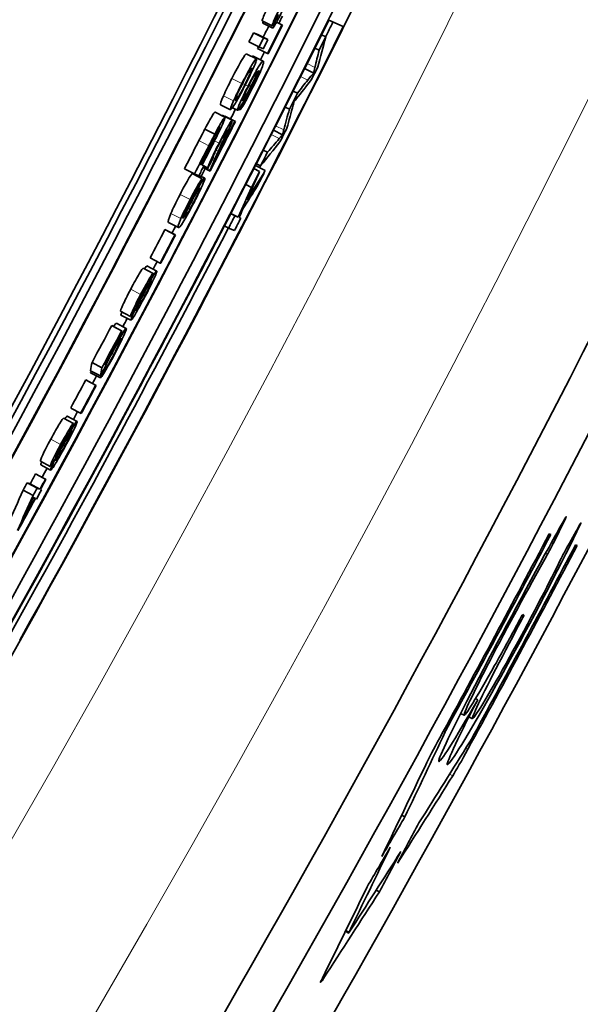
# Model space of a CAD drawing. Units: millimetres. Extents: x 915 to 1480, y -299 to 1801.
# Drawn here: x 1429 to 1439, y -162 to -144 of the extents above; entities that cross this region are included whole.
import ezdxf

# ---------------------------------------------------------------- set-up
doc = ezdxf.new("R2010")
doc.units = ezdxf.units.MM
doc.layers.add('Widoczne (ISO)', color=1, linetype='Continuous', lineweight=35)
doc.layers.add('Widoczne wąskie (ISO)', color=3, linetype='Continuous', lineweight=9)

msp = doc.modelspace()

# ---------------------------------------------------------------- linework, layer by layer
at = {"layer": 'Widoczne (ISO)'}
for p, q in [((1433.128, -144.356), (1433.306, -144.446)), ((1433.139, -144.396), (1433.317, -144.485)), ((1433.384, -144.382), (1433.49, -144.434)), ((1433.384, -144.382), (1433.48, -144.43)), ((1433.49, -144.434), (1433.48, -144.43)), ((1434.314, -144.347), (1434.573, -144.46)), ((1432.976, -144.568), (1433.155, -144.658)), ((1432.976, -144.568), (1433.054, -144.602)), ((1433.054, -144.602), (1433.232, -144.691)), ((1434.186, -144.605), (1434.262, -144.643)), ((1432.894, -144.733), (1433.072, -144.822)), ((1433.232, -144.691), (1433.155, -144.658)), ((1432.847, -144.943), (1433.026, -145.033)), ((1433.048, -144.848), (1433.226, -144.938)), ((1433.072, -144.822), (1433.15, -144.856)), ((1433.226, -144.938), (1433.236, -144.942)), ((1434.067, -144.844), (1434.142, -144.882)), ((1432.969, -144.986), (1433.148, -145.076)), ((1433.885, -145.208), (1434.047, -145.289)), ((1433.683, -145.608), (1433.759, -145.646)), ((1432.806, -145.778), (1432.817, -145.783)), ((1432.289, -145.984), (1432.467, -146.075)), ((1432.389, -145.852), (1432.567, -145.942)), ((1432.603, -145.906), (1432.692, -145.951)), ((1432.715, -145.93), (1432.738, -145.942)), ((1433.539, -145.894), (1433.614, -145.932)), ((1432.418, -146.037), (1432.596, -146.128)), ((1432.466, -146.056), (1432.644, -146.147)), ((1432.466, -146.056), (1432.476, -146.06)), ((1432.476, -146.06), (1432.654, -146.151)), ((1432.654, -146.151), (1432.644, -146.147)), ((1432.108, -146.287), (1432.286, -146.378)), ((1433.329, -146.308), (1433.491, -146.39)), ((1433.149, -146.661), (1433.225, -146.699)), ((1431.745, -146.995), (1431.923, -147.086)), ((1432.05, -146.925), (1432.023, -146.913)), ((1432.024, -146.911), (1432.05, -146.925)), ((1432.091, -146.943), (1432.06, -146.929)), ((1432.061, -146.927), (1432.091, -146.943)), ((1432.202, -147.034), (1432.077, -146.97)), ((1432.091, -146.943), (1432.162, -146.98)), ((1432.981, -146.991), (1433.084, -147.043)), ((1433.009, -146.936), (1433.185, -147.026)), ((1433.026, -146.903), (1433.101, -146.941)), ((1431.882, -147.081), (1432.06, -147.173)), ((1431.923, -147.086), (1432, -147.12)), ((1432.004, -147.112), (1432.105, -147.164)), ((1432.836, -147.275), (1432.938, -147.327)), ((1431.461, -147.949), (1431.638, -148.04)), ((1432.569, -147.793), (1432.644, -147.832)), ((1432.571, -147.789), (1432.703, -147.858)), ((1432.703, -147.858), (1432.644, -147.832)), ((1432.747, -147.877), (1432.718, -147.864)), ((1432.719, -147.862), (1432.747, -147.877)), ((1431.398, -148.078), (1431.408, -148.082)), ((1431.398, -148.078), (1431.576, -148.17)), ((1431.408, -148.082), (1431.585, -148.174)), ((1432.456, -148.011), (1432.531, -148.05)), ((1432.531, -148.05), (1432.635, -148.095)), ((1431.585, -148.174), (1431.576, -148.17)), ((1431.136, -148.581), (1431.313, -148.674)), ((1431.01, -148.765), (1431.187, -148.858)), ((1431.074, -148.726), (1431.251, -148.819)), ((1431.313, -148.674), (1431.323, -148.678)), ((1430.607, -149.532), (1430.784, -149.625)), ((1430.614, -149.601), (1430.791, -149.694)), ((1430.449, -149.788), (1430.458, -149.792)), ((1430.449, -149.788), (1430.625, -149.882)), ((1430.458, -149.792), (1430.634, -149.886)), ((1430.532, -149.748), (1430.708, -149.841)), ((1430.634, -149.886), (1430.625, -149.882)), ((1430.099, -150.447), (1430.275, -150.541)), ((1430.324, -150.545), (1430.338, -150.552)), ((1429.987, -150.758), (1429.997, -150.762)), ((1429.987, -150.758), (1430.163, -150.852)), ((1430.071, -150.593), (1430.247, -150.687)), ((1430.071, -150.629), (1430.248, -150.723)), ((1429.997, -150.762), (1430.173, -150.856)), ((1430.173, -150.856), (1430.163, -150.852)), ((1429.72, -151.258), (1429.896, -151.353)), ((1429.591, -151.441), (1429.767, -151.535)), ((1429.656, -151.402), (1429.832, -151.496)), ((1429.896, -151.353), (1429.905, -151.357)), ((1429.179, -152.203), (1429.355, -152.298)), ((1429.186, -152.271), (1429.361, -152.366)), ((1429.092, -152.433), (1429.101, -152.437)), ((1429.092, -152.433), (1429.268, -152.528)), ((1429.101, -152.437), (1429.276, -152.532)), ((1428.945, -152.589), (1429.121, -152.684)), ((1428.945, -152.589), (1428.995, -152.611)), ((1428.995, -152.611), (1429.171, -152.706)), ((1429.171, -152.706), (1429.121, -152.684)), ((1429.276, -152.532), (1429.268, -152.528)), ((1428.873, -152.722), (1429.048, -152.817)), ((1429.048, -152.853), (1429.083, -152.868)), ((1429.18, -152.709), (1429.198, -152.718)), ((1429.198, -152.718), (1429.18, -152.71)), ((1429.091, -152.872), (1429.11, -152.88)), ((1438.241, -153.501), (1438.27, -153.513)), ((1438.711, -153.695), (1438.74, -153.707)), ((1437.771, -154.94), (1437.791, -154.948)), ((1436.968, -156.457), (1436.931, -156.436)), ((1436.726, -156.735), (1436.664, -156.701)), ((1436.875, -156.796), (1436.813, -156.762)), ((1435.613, -158.517), (1435.669, -158.548)), ((1435.216, -159.882), (1435.161, -159.851)), ((1434.669, -160.618), (1434.612, -160.586))]:
    msp.add_line(p, q, dxfattribs=at)
for centre, major_axis, ratio, start_param, end_param in [((1196.421, -26.058), (-105.608, -242.229), 0.998407, 1.426244, 1.691144), ((1196.421, -26.058), (-105.648, -242.321), 0.998407, 1.426244, 1.691144), ((1196.543, -26.111), (105.648, 242.321), 0.998407, 4.57673, 4.823844), ((1196.543, -26.111), (-105.728, -242.504), 0.998407, 1.435137, 1.682251), ((1196.551, -26.115), (105.728, 242.504), 0.998407, 4.577297, 4.823276), ((1197.319, -26.449), (-105.728, -242.504), 0.998407, 1.435705, 1.681684), ((1198.11, -26.794), (105.728, 242.504), 0.998407, 4.57673, 4.823844), ((1196.817, -26.484), (-103.796, -251.417), 0.999424, 1.421373, 1.664021), ((1196.817, -26.484), (104.083, 252.11), 0.999424, 4.562966, 4.805613), ((1197.695, -26.847), (-104.083, -252.11), 0.999424, 1.436442, 1.648989), ((1197.326, -26.453), (105.728, 242.504), 0.998407, 4.577297, 4.728101), ((1197.836, -26.675), (-105.728, -242.504), 0.998407, 1.435705, 1.586509), ((1197.836, -26.675), (105.648, 242.321), 0.998407, 4.617318, 4.728101), ((1197.844, -26.678), (105.728, 242.504), 0.998407, 4.61514, 4.661876), ((1197.192, -26.394), (-105.728, -242.504), 0.998407, 1.516588, 1.518734), ((1197.202, -26.399), (105.728, 242.504), 0.998407, 4.658181, 4.660327), ((1197.319, -26.449), (105.648, 242.321), 0.998407, 4.660302, 4.660844), ((1198.102, -26.791), (105.648, 242.321), 0.998407, 4.660732, 4.661838), ((1198.102, -26.791), (-105.728, -242.504), 0.998407, 1.473548, 1.520284), ((1197.018, -26.319), (105.648, 242.321), 0.998407, 4.658348, 4.659045), ((1197.192, -26.394), (105.648, 242.321), 0.998407, 4.659024, 4.659864), ((1197.018, -26.319), (-105.728, -242.504), 0.998407, 1.516756, 1.517452), ((1197.096, -26.352), (105.728, 242.504), 0.998407, 4.658348, 4.659045), ((1197.921, -26.712), (-105.728, -242.504), 0.998407, 1.518168, 1.519178), ((1197.192, -26.394), (105.648, 242.321), 0.998407, 4.658181, 4.658309), ((1197.319, -26.449), (105.648, 242.321), 0.998407, 4.657553, 4.658152), ((1198.025, -26.757), (105.728, 242.504), 0.998407, 4.657724, 4.658705), ((1197.921, -26.712), (-105.728, -242.504), 0.998407, 1.513726, 1.514938), ((1197.319, -26.449), (105.648, 242.321), 0.998407, 4.653083, 4.653819), ((1197.225, -26.409), (105.728, 242.504), 0.998407, 4.649355, 4.653106), ((1197.216, -26.405), (-105.728, -242.504), 0.998407, 1.508731, 1.511513), ((1197.216, -26.405), (105.648, 242.321), 0.998407, 4.653085, 4.653106), ((1198.025, -26.757), (105.728, 242.504), 0.998407, 4.653046, 4.654079), ((1197.018, -26.319), (105.648, 242.321), 0.998407, 4.648752, 4.650894), ((1197.018, -26.319), (-105.728, -242.504), 0.998407, 1.507159, 1.509301), ((1197.027, -26.323), (105.728, 242.504), 0.998407, 4.649505, 4.650959), ((1197.055, -26.335), (-105.728, -242.504), 0.998407, 1.507912, 1.509379), ((1197.064, -26.339), (105.728, 242.504), 0.998407, 4.649505, 4.650963), ((1197.921, -26.712), (-105.728, -242.504), 0.998407, 1.509446, 1.510473), ((1197.096, -26.352), (105.728, 242.504), 0.998407, 4.648752, 4.649505), ((1197.319, -26.449), (105.648, 242.321), 0.998407, 4.648726, 4.649329), ((1197.95, -26.725), (-105.728, -242.504), 0.998407, 1.507859, 1.509065), ((1198.025, -26.757), (105.728, 242.504), 0.998407, 4.649723, 4.650871), ((1198.102, -26.791), (105.648, 242.321), 0.998407, 4.650851, 4.650993), ((1197.921, -26.712), (-105.728, -242.504), 0.998407, 1.504733, 1.505661), ((1198.025, -26.757), (105.728, 242.504), 0.998407, 4.646325, 4.647254), ((1198.102, -26.791), (105.648, 242.321), 0.998407, 4.61514, 4.646276), ((1197.192, -26.394), (105.648, 242.321), 0.998407, 4.642315, 4.644461), ((1197.319, -26.449), (105.648, 242.321), 0.998407, 4.644428, 4.64497), ((1197.192, -26.394), (-105.728, -242.504), 0.998407, 1.500723, 1.502869), ((1197.202, -26.399), (105.728, 242.504), 0.998407, 4.642315, 4.644461), ((1197.319, -26.449), (105.648, 242.321), 0.998407, 4.641684, 4.642279), ((1197.319, -26.449), (105.648, 242.321), 0.998407, 4.637307, 4.637944), ((1197.149, -26.375), (105.648, 242.321), 0.998407, 4.634255, 4.637076), ((1197.149, -26.375), (-105.728, -242.504), 0.998407, 1.492662, 1.495483), ((1197.158, -26.379), (105.728, 242.504), 0.998407, 4.634813, 4.637076), ((1197.192, -26.394), (105.648, 242.321), 0.998407, 4.630859, 4.633005), ((1197.319, -26.449), (105.648, 242.321), 0.998407, 4.632966, 4.633543), ((1197.192, -26.394), (-105.728, -242.504), 0.998407, 1.489266, 1.491412), ((1197.202, -26.399), (105.728, 242.504), 0.998407, 4.630859, 4.633005), ((1197.319, -26.449), (105.648, 242.321), 0.998407, 4.630222, 4.630816), ((1197.319, -26.449), (105.648, 242.321), 0.998407, 4.625778, 4.626482), ((1197.198, -26.397), (105.648, 242.321), 0.998407, 4.625052, 4.625818), ((1197.148, -26.375), (105.648, 242.321), 0.998407, 4.624481, 4.625052), ((1197.148, -26.375), (-105.728, -242.504), 0.998407, 1.482889, 1.48346), ((1197.198, -26.397), (-105.728, -242.504), 0.998407, 1.48346, 1.484225), ((1197.207, -26.401), (105.728, 242.504), 0.998407, 4.625052, 4.625818), ((1197.225, -26.409), (105.728, 242.504), 0.998407, 4.624356, 4.625052), ((1197.207, -26.401), (105.728, 242.504), 0.998407, 4.621894, 4.624356), ((1197.198, -26.397), (-105.728, -242.504), 0.998407, 1.480985, 1.482763), ((1197.006, -26.562), (104.083, 252.11), 0.999424, 4.604463, 4.619584), ((1197.035, -26.574), (-104.083, -252.11), 0.999424, 1.463865, 1.477991), ((1197.505, -26.768), (-104.083, -252.11), 0.999424, 1.462871, 1.477991), ((1197.476, -26.756), (104.083, 252.11), 0.999424, 4.605458, 4.619584)]:
    msp.add_ellipse(centre, major_axis=major_axis, ratio=ratio, start_param=start_param, end_param=end_param, dxfattribs=at)
for points, knots in [([(1433.508, -144), (1433.471, -144.074), (1433.435, -144.146), (1433.4, -144.221), (1433.374, -144.276), (1433.347, -144.335), (1433.333, -144.369), (1433.316, -144.409), (1433.309, -144.432), (1433.306, -144.446)], [-0.06259246, -0.06259246, -0.06259246, -0.06259246, -0.03827018, -0.03827018, -0.03827018, -0.02042152, -0.02042152, -0.02042152, 0, 0, 0, 0]), ([(1433.128, -144.356), (1433.131, -144.34), (1433.14, -144.315), (1433.154, -144.28), (1433.168, -144.245), (1433.191, -144.196), (1433.221, -144.132), (1433.226, -144.121), (1433.231, -144.11), (1433.237, -144.099)], [0, 0, 0, 0, 1, 1, 1, 2, 2, 2, 2.168797, 2.168797, 2.168797, 2.168797]), ([(1433.419, -144.242), (1433.398, -144.285), (1433.377, -144.331), (1433.363, -144.362), (1433.337, -144.419), (1433.334, -144.43), (1433.326, -144.449), (1433.317, -144.472), (1433.315, -144.484), (1433.317, -144.485)], [-0.03578706, -0.03578706, -0.03578706, -0.03578706, -0.02852874, -0.02852874, -0.02852874, -0.01535259, -0.01535259, -0.01535259, 0, 0, 0, 0]), ([(1433.317, -144.485), (1433.321, -144.487), (1433.337, -144.465), (1433.363, -144.42), (1433.366, -144.415), (1433.368, -144.41), (1433.372, -144.404), (1433.393, -144.367), (1433.45, -144.259), (1433.499, -144.16)], [-0.08652933, -0.08652933, -0.08652933, -0.08652933, -0.03849755, -0.03849755, -0.03849755, -0.03318994, -0.03318994, -0.03318994, 0, 0, 0, 0]), ([(1432.59, -145.385), (1432.657, -145.252), (1432.715, -145.144), (1432.762, -145.061), (1432.81, -144.979), (1432.838, -144.939), (1432.847, -144.943)], [0, 0, 0, 0, 1, 1, 1, 2, 2, 2, 2]), ([(1433.026, -145.033), (1433.017, -145.029), (1432.975, -145.092), (1432.941, -145.151), (1432.898, -145.225), (1432.85, -145.314), (1432.799, -145.414), (1432.789, -145.434), (1432.778, -145.455), (1432.768, -145.475)], [-0.06808064, -0.06808064, -0.06808064, -0.06808064, -0.04095964, -0.04095964, -0.04095964, -0.00689793, -0.00689793, -0.00689793, 0, 0, 0, 0]), ([(1432.827, -145.501), (1432.868, -145.419), (1432.91, -145.333), (1432.942, -145.264), (1432.984, -145.173), (1432.997, -145.143), (1433.014, -145.096), (1433.029, -145.057), (1433.032, -145.036), (1433.026, -145.033)], [-0.1098067, -0.1098067, -0.1098067, -0.1098067, -0.0782006, -0.0782006, -0.0782006, -0.0363286, -0.0363286, -0.0363286, 0, 0, 0, 0]), ([(1433.148, -145.076), (1433.139, -145.072), (1433.112, -145.102), (1433.098, -145.122), (1433.082, -145.146), (1433.066, -145.171), (1433.045, -145.208), (1433.031, -145.231), (1433.017, -145.257), (1433.003, -145.282), (1432.953, -145.373), (1432.919, -145.439), (1432.878, -145.519)], [-0.05611358, -0.05611358, -0.05611358, -0.05611358, -0.04585512, -0.04585512, -0.04585512, -0.03445357, -0.03445357, -0.03445357, -0.02710634, -0.02710634, -0.02710634, 0, 0, 0, 0]), ([(1432.947, -145.574), (1432.993, -145.485), (1433.032, -145.404), (1433.073, -145.314), (1433.107, -145.239), (1433.134, -145.17), (1433.143, -145.142), (1433.158, -145.097), (1433.156, -145.082), (1433.15, -145.077), (1433.149, -145.076), (1433.148, -145.076), (1433.148, -145.076)], [-0.111057, -0.111057, -0.111057, -0.111057, -0.0767506, -0.0767506, -0.0767506, -0.048429, -0.048429, -0.048429, -0.0038533, -0.0038533, -0.0038533, 0, 0, 0, 0]), ([(1432.776, -145.479), (1432.811, -145.409), (1432.847, -145.342), (1432.874, -145.294), (1432.878, -145.288), (1432.88, -145.283), (1432.884, -145.278), (1432.905, -145.242), (1432.934, -145.2), (1432.941, -145.203)], [-0.09297068, -0.09297068, -0.09297068, -0.09297068, -0.04211936, -0.04211936, -0.04211936, -0.03640782, -0.03640782, -0.03640782, 0, 0, 0, 0]), ([(1432.941, -145.203), (1432.946, -145.205), (1432.955, -145.199), (1432.916, -145.291), (1432.896, -145.34), (1432.858, -145.419), (1432.819, -145.497)], [-0.07618044, -0.07618044, -0.07618044, -0.07618044, -0.02631114, -0.02631114, -0.02631114, 0, 0, 0, 0]), ([(1432.897, -145.502), (1432.931, -145.433), (1432.965, -145.37), (1432.993, -145.323), (1433.017, -145.283), (1433.039, -145.251), (1433.044, -145.254)], [-0.06333671, -0.06333671, -0.06333671, -0.06333671, -0.02914379, -0.02914379, -0.02914379, 0, 0, 0, 0]), ([(1432.918, -145.566), (1432.952, -145.499), (1432.986, -145.428), (1433.008, -145.38), (1433.039, -145.313), (1433.055, -145.276), (1433.069, -145.242)], [-0.03559368, -0.03559368, -0.03559368, -0.03559368, -0.02063151, -0.02063151, -0.02063151, 0, 0, 0, 0]), ([(1433.044, -145.254), (1433.048, -145.256), (1433.049, -145.264), (1433.02, -145.333), (1432.999, -145.38), (1432.966, -145.451), (1432.93, -145.522)], [-0.05841259, -0.05841259, -0.05841259, -0.05841259, -0.0237381, -0.0237381, -0.0237381, 0, 0, 0, 0]), ([(1433.071, -145.242), (1433.075, -145.244), (1433.076, -145.249), (1433.07, -145.271), (1433.068, -145.283), (1433.064, -145.298), (1433.049, -145.336), (1433.041, -145.355), (1433.032, -145.379), (1433.007, -145.433), (1432.99, -145.47), (1432.966, -145.519), (1432.942, -145.567)], [-0.1732443, -0.1732443, -0.1732443, -0.1732443, -0.0856291, -0.0856291, -0.0856291, -0.0392017, -0.0392017, -0.0392017, -0.015924, -0.015924, -0.015924, 0, 0, 0, 0]), ([(1432.653, -145.773), (1432.648, -145.771), (1432.642, -145.768), (1432.678, -145.685), (1432.699, -145.635), (1432.736, -145.557), (1432.776, -145.479)], [-0.07052192, -0.07052192, -0.07052192, -0.07052192, -0.02622305, -0.02622305, -0.02622305, 0, 0, 0, 0]), ([(1432.567, -145.942), (1432.576, -145.946), (1432.619, -145.883), (1432.653, -145.826), (1432.692, -145.758), (1432.735, -145.679), (1432.782, -145.589), (1432.797, -145.56), (1432.812, -145.53), (1432.827, -145.501)], [-0.06700009, -0.06700009, -0.06700009, -0.06700009, -0.04108238, -0.04108238, -0.04108238, -0.00996252, -0.00996252, -0.00996252, 0, 0, 0, 0]), ([(1432.819, -145.497), (1432.786, -145.562), (1432.753, -145.625), (1432.726, -145.671), (1432.721, -145.681), (1432.716, -145.689), (1432.71, -145.699), (1432.691, -145.732), (1432.66, -145.776), (1432.653, -145.773)], [-0.1010476, -0.1010476, -0.1010476, -0.1010476, -0.0485933, -0.0485933, -0.0485933, -0.0376474, -0.0376474, -0.0376474, 0, 0, 0, 0]), ([(1432.878, -145.519), (1432.827, -145.621), (1432.779, -145.722), (1432.744, -145.798), (1432.741, -145.807), (1432.737, -145.815), (1432.733, -145.823), (1432.709, -145.879), (1432.684, -145.948), (1432.692, -145.951)], [-0.1118641, -0.1118641, -0.1118641, -0.1118641, -0.0513839, -0.0513839, -0.0513839, -0.0447348, -0.0447348, -0.0447348, 0, 0, 0, 0]), ([(1432.692, -145.951), (1432.698, -145.954), (1432.723, -145.922), (1432.768, -145.845), (1432.809, -145.774), (1432.864, -145.672), (1432.918, -145.566)], [-0.07458445, -0.07458445, -0.07458445, -0.07458445, -0.03564242, -0.03564242, -0.03564242, 0, 0, 0, 0]), ([(1432.738, -145.942), (1432.749, -145.932), (1432.77, -145.903), (1432.813, -145.828), (1432.843, -145.775), (1432.898, -145.673), (1432.947, -145.574)], [-0.07955918, -0.07955918, -0.07955918, -0.07955918, -0.03302242, -0.03302242, -0.03302242, 0, 0, 0, 0]), ([(1432.778, -145.782), (1432.773, -145.78), (1432.784, -145.744), (1432.805, -145.696), (1432.829, -145.641), (1432.86, -145.575), (1432.897, -145.502)], [-0.04611142, -0.04611142, -0.04611142, -0.04611142, -0.02445292, -0.02445292, -0.02445292, 0, 0, 0, 0]), ([(1432.93, -145.522), (1432.894, -145.594), (1432.858, -145.661), (1432.829, -145.711), (1432.807, -145.748), (1432.783, -145.784), (1432.778, -145.782)], [-0.06446131, -0.06446131, -0.06446131, -0.06446131, -0.02769936, -0.02769936, -0.02769936, 0, 0, 0, 0]), ([(1432.942, -145.567), (1432.915, -145.619), (1432.888, -145.671), (1432.866, -145.71), (1432.845, -145.747), (1432.826, -145.773), (1432.817, -145.783)], [-0.04376346, -0.04376346, -0.04376346, -0.04376346, -0.02111049, -0.02111049, -0.02111049, 0, 0, 0, 0]), ([(1432.108, -146.287), (1432.142, -146.222), (1432.171, -146.167), (1432.196, -146.124), (1432.22, -146.081), (1432.241, -146.046), (1432.258, -146.02), (1432.275, -145.994), (1432.285, -145.982), (1432.289, -145.984)], [0, 0, 0, 0, 1, 1, 1, 2, 2, 2, 3, 3, 3, 3]), ([(1432.235, -146.585), (1432.271, -146.516), (1432.307, -146.445), (1432.341, -146.376), (1432.365, -146.328), (1432.388, -146.28), (1432.407, -146.239), (1432.415, -146.222), (1432.42, -146.211), (1432.428, -146.19), (1432.444, -146.155), (1432.474, -146.078), (1432.467, -146.075)], [-0.2003452, -0.2003452, -0.2003452, -0.2003452, -0.1208027, -0.1208027, -0.1208027, -0.0645403, -0.0645403, -0.0645403, -0.0412603, -0.0412603, -0.0412603, 0, 0, 0, 0]), ([(1432.467, -146.075), (1432.463, -146.073), (1432.451, -146.087), (1432.436, -146.111), (1432.413, -146.144), (1432.392, -146.181), (1432.374, -146.215), (1432.344, -146.268), (1432.316, -146.32), (1432.286, -146.378)], [-0.04094158, -0.04094158, -0.04094158, -0.04094158, -0.03223729, -0.03223729, -0.03223729, -0.0197986, -0.0197986, -0.0197986, 0, 0, 0, 0]), ([(1432.596, -146.128), (1432.591, -146.126), (1432.572, -146.152), (1432.541, -146.204), (1432.536, -146.213), (1432.53, -146.222), (1432.524, -146.234), (1432.497, -146.281), (1432.426, -146.411), (1432.362, -146.536)], [-0.1091803, -0.1091803, -0.1091803, -0.1091803, -0.0520035, -0.0520035, -0.0520035, -0.0418436, -0.0418436, -0.0418436, 0, 0, 0, 0]), ([(1432.427, -146.537), (1432.498, -146.38), (1432.528, -146.313), (1432.543, -146.278), (1432.568, -146.219), (1432.58, -146.189), (1432.586, -146.172), (1432.587, -146.169), (1432.588, -146.167), (1432.589, -146.165), (1432.597, -146.14), (1432.599, -146.129), (1432.596, -146.128)], [-0.03516027, -0.03516027, -0.03516027, -0.03516027, -0.02947995, -0.02947995, -0.02947995, -0.02003758, -0.02003758, -0.02003758, -0.01839207, -0.01839207, -0.01839207, 0, 0, 0, 0]), ([(1432.374, -146.257), (1432.378, -146.259), (1432.363, -146.301), (1432.348, -146.334), (1432.328, -146.378), (1432.308, -146.42), (1432.283, -146.469), (1432.265, -146.506), (1432.245, -146.544), (1432.227, -146.579)], [-0.03991964, -0.03991964, -0.03991964, -0.03991964, -0.02814686, -0.02814686, -0.02814686, -0.01196623, -0.01196623, -0.01196623, 0, 0, 0, 0]), ([(1432.283, -146.406), (1432.305, -146.365), (1432.317, -146.341), (1432.344, -146.296), (1432.358, -146.274), (1432.371, -146.256), (1432.374, -146.257)], [-0.05422851, -0.05422851, -0.05422851, -0.05422851, -0.01794717, -0.01794717, -0.01794717, 0, 0, 0, 0]), ([(1432.51, -146.297), (1432.514, -146.299), (1432.501, -146.335), (1432.482, -146.379), (1432.47, -146.408), (1432.441, -146.476), (1432.349, -146.68)], [-0.2183426, -0.2183426, -0.2183426, -0.2183426, -0.0869803, -0.0869803, -0.0869803, 0, 0, 0, 0]), ([(1432.368, -146.543), (1432.398, -146.484), (1432.425, -146.432), (1432.465, -146.363), (1432.489, -146.321), (1432.506, -146.296), (1432.51, -146.297)], [-0.05529017, -0.05529017, -0.05529017, -0.05529017, -0.0208786, -0.0208786, -0.0208786, 0, 0, 0, 0]), ([(1433.513, -146.301), (1433.51, -146.31), (1433.506, -146.328), (1433.503, -146.34), (1433.499, -146.356), (1433.494, -146.375), (1433.491, -146.39)], [-0.03358291, -0.03358291, -0.03358291, -0.03358291, -0.01940307, -0.01940307, -0.01940307, 0, 0, 0, 0]), ([(1432.362, -146.536), (1432.312, -146.635), (1432.261, -146.737), (1432.224, -146.817), (1432.22, -146.826), (1432.216, -146.834), (1432.213, -146.842), (1432.188, -146.897), (1432.161, -146.966), (1432.162, -146.98)], [-0.1036663, -0.1036663, -0.1036663, -0.1036663, -0.0462038, -0.0462038, -0.0462038, -0.0401871, -0.0401871, -0.0401871, 0, 0, 0, 0]), ([(1432.25, -146.811), (1432.246, -146.808), (1432.261, -146.768), (1432.275, -146.734), (1432.298, -146.683), (1432.332, -146.613), (1432.368, -146.543)], [-0.03879416, -0.03879416, -0.03879416, -0.03879416, -0.02347699, -0.02347699, -0.02347699, 0, 0, 0, 0]), ([(1432.31, -146.802), (1432.318, -146.782), (1432.329, -146.757), (1432.34, -146.731), (1432.366, -146.671), (1432.398, -146.603), (1432.427, -146.537)], [-0.04103729, -0.04103729, -0.04103729, -0.04103729, -0.02838873, -0.02838873, -0.02838873, 0, 0, 0, 0]), ([(1433.491, -146.39), (1433.482, -146.399), (1433.472, -146.41), (1433.462, -146.421), (1433.452, -146.432), (1433.442, -146.444), (1433.431, -146.457)], [-0.04189213, -0.04189213, -0.04189213, -0.04189213, -0.02104543, -0.02104543, -0.02104543, 0, 0, 0, 0]), ([(1432.349, -146.68), (1432.31, -146.764), (1432.275, -146.843), (1432.251, -146.9), (1432.23, -146.947), (1432.214, -146.986), (1432.206, -147.012)], [-0.05177971, -0.05177971, -0.05177971, -0.05177971, -0.02349063, -0.02349063, -0.02349063, 0, 0, 0, 0]), ([(1431.667, -147.452), (1431.721, -147.347), (1431.768, -147.262), (1431.806, -147.196), (1431.843, -147.131), (1431.869, -147.092), (1431.882, -147.081)], [0, 0, 0, 0, 1, 1, 1, 2, 2, 2, 2]), ([(1432.06, -147.173), (1432.049, -147.182), (1432.027, -147.212), (1431.992, -147.272), (1431.99, -147.276), (1431.987, -147.282), (1431.983, -147.288), (1431.956, -147.335), (1431.897, -147.442), (1431.845, -147.544)], [-0.09429621, -0.09429621, -0.09429621, -0.09429621, -0.03879018, -0.03879018, -0.03879018, -0.03437746, -0.03437746, -0.03437746, 0, 0, 0, 0]), ([(1432.105, -147.164), (1432.099, -147.161), (1432.095, -147.158), (1432.027, -147.271), (1431.987, -147.339), (1431.931, -147.442), (1431.876, -147.548)], [-0.09521478, -0.09521478, -0.09521478, -0.09521478, -0.03559161, -0.03559161, -0.03559161, 0, 0, 0, 0]), ([(1431.916, -147.594), (1431.954, -147.52), (1431.987, -147.455), (1432.023, -147.377), (1432.052, -147.316), (1432.08, -147.252), (1432.09, -147.224), (1432.109, -147.175), (1432.11, -147.166), (1432.105, -147.164)], [-0.06175197, -0.06175197, -0.06175197, -0.06175197, -0.04222325, -0.04222325, -0.04222325, -0.02685637, -0.02685637, -0.02685637, 0, 0, 0, 0]), ([(1431.868, -147.585), (1431.904, -147.515), (1431.939, -147.45), (1431.968, -147.401), (1431.989, -147.365), (1432.014, -147.331), (1432.019, -147.333)], [-0.06896625, -0.06896625, -0.06896625, -0.06896625, -0.0289764, -0.0289764, -0.0289764, 0, 0, 0, 0]), ([(1432.019, -147.333), (1432.024, -147.335), (1432.011, -147.372), (1431.994, -147.413), (1431.969, -147.469), (1431.941, -147.526), (1431.906, -147.594)], [-0.03948158, -0.03948158, -0.03948158, -0.03948158, -0.0228793, -0.0228793, -0.0228793, 0, 0, 0, 0]), ([(1431.639, -148.041), (1431.649, -148.045), (1431.661, -148.046), (1431.734, -147.924), (1431.78, -147.849), (1431.85, -147.722), (1431.916, -147.594)], [-0.1131229, -0.1131229, -0.1131229, -0.1131229, -0.0432095, -0.0432095, -0.0432095, 0, 0, 0, 0]), ([(1431.876, -147.548), (1431.847, -147.606), (1431.823, -147.653), (1431.786, -147.728), (1431.76, -147.783), (1431.735, -147.838), (1431.719, -147.877)], [-0.05418364, -0.05418364, -0.05418364, -0.05418364, -0.02287997, -0.02287997, -0.02287997, 0, 0, 0, 0]), ([(1431.747, -147.858), (1431.743, -147.856), (1431.754, -147.822), (1431.775, -147.775), (1431.798, -147.723), (1431.831, -147.656), (1431.868, -147.585)], [-0.04538217, -0.04538217, -0.04538217, -0.04538217, -0.02386812, -0.02386812, -0.02386812, 0, 0, 0, 0]), ([(1431.906, -147.594), (1431.882, -147.64), (1431.862, -147.678), (1431.834, -147.729), (1431.816, -147.76), (1431.796, -147.795), (1431.775, -147.826), (1431.761, -147.847), (1431.75, -147.859), (1431.747, -147.858)], [-0.08953707, -0.08953707, -0.08953707, -0.08953707, -0.04628528, -0.04628528, -0.04628528, -0.01905607, -0.01905607, -0.01905607, 0, 0, 0, 0]), ([(1431.719, -147.877), (1431.714, -147.873), (1431.714, -147.855), (1431.725, -147.822), (1431.737, -147.788), (1431.753, -147.751), (1431.779, -147.696)], [-0.04484782, -0.04484782, -0.04484782, -0.04484782, -0.02256086, -0.02256086, -0.02256086, 0, 0, 0, 0]), ([(1430.787, -149.142), (1430.848, -149.026), (1430.899, -148.934), (1430.94, -148.865), (1430.981, -148.796), (1431.004, -148.763), (1431.01, -148.765)], [0, 0, 0, 0, 1, 1, 1, 2, 2, 2, 2]), ([(1431.045, -149.267), (1431.106, -149.15), (1431.166, -149.032), (1431.205, -148.946), (1431.241, -148.868), (1431.257, -148.821), (1431.251, -148.819)], [-0.07593517, -0.07593517, -0.07593517, -0.07593517, -0.03644235, -0.03644235, -0.03644235, 0, 0, 0, 0]), ([(1431.251, -148.819), (1431.247, -148.817), (1431.234, -148.831), (1431.205, -148.877), (1431.181, -148.915), (1431.141, -148.986), (1431.099, -149.061)], [-0.05953635, -0.05953635, -0.05953635, -0.05953635, -0.02690822, -0.02690822, -0.02690822, 0, 0, 0, 0]), ([(1431.187, -148.858), (1431.181, -148.855), (1431.159, -148.887), (1431.117, -148.958), (1431.089, -149.005), (1431.024, -149.122), (1430.964, -149.235)], [-0.09492071, -0.09492071, -0.09492071, -0.09492071, -0.03829152, -0.03829152, -0.03829152, 0, 0, 0, 0]), ([(1431.004, -149.254), (1431.046, -149.173), (1431.091, -149.093), (1431.111, -149.06), (1431.143, -149.006), (1431.159, -148.985), (1431.163, -148.987)], [-0.03979361, -0.03979361, -0.03979361, -0.03979361, -0.02465027, -0.02465027, -0.02465027, 0, 0, 0, 0]), ([(1431.163, -148.987), (1431.167, -148.989), (1431.154, -149.024), (1431.135, -149.067), (1431.111, -149.12), (1431.075, -149.191), (1431.038, -149.262)], [-0.04420185, -0.04420185, -0.04420185, -0.04420185, -0.02426339, -0.02426339, -0.02426339, 0, 0, 0, 0]), ([(1431.099, -149.061), (1431.129, -149.002), (1431.157, -148.942), (1431.171, -148.911), (1431.192, -148.86), (1431.19, -148.859), (1431.187, -148.858)], [-0.02900691, -0.02900691, -0.02900691, -0.02900691, -0.01784969, -0.01784969, -0.01784969, 0, 0, 0, 0]), ([(1430.607, -149.532), (1430.602, -149.529), (1430.615, -149.492), (1430.648, -149.421), (1430.681, -149.35), (1430.727, -149.257), (1430.787, -149.142)], [0, 0, 0, 0, 1, 1, 1, 2, 2, 2, 2]), ([(1430.974, -149.236), (1431.004, -149.179), (1431.034, -149.123), (1431.058, -149.084), (1431.081, -149.045), (1431.095, -149.025), (1431.099, -149.026)], [-0.03827281, -0.03827281, -0.03827281, -0.03827281, -0.01903607, -0.01903607, -0.01903607, 0, 0, 0, 0]), ([(1431.099, -149.026), (1431.102, -149.028), (1431.089, -149.061), (1431.076, -149.09), (1431.057, -149.131), (1431.028, -149.188), (1430.998, -149.245)], [-0.03259126, -0.03259126, -0.03259126, -0.03259126, -0.01930866, -0.01930866, -0.01930866, 0, 0, 0, 0]), ([(1430.964, -149.235), (1430.915, -149.329), (1430.871, -149.413), (1430.825, -149.514), (1430.794, -149.58), (1430.778, -149.622), (1430.784, -149.625)], [-0.07921525, -0.07921525, -0.07921525, -0.07921525, -0.03115582, -0.03115582, -0.03115582, 0, 0, 0, 0]), ([(1430.791, -149.694), (1430.797, -149.696), (1430.82, -149.665), (1430.859, -149.601), (1430.863, -149.594), (1430.867, -149.588), (1430.871, -149.581), (1430.903, -149.527), (1430.977, -149.395), (1431.045, -149.267)], [-0.1085213, -0.1085213, -0.1085213, -0.1085213, -0.0493533, -0.0493533, -0.0493533, -0.0435551, -0.0435551, -0.0435551, 0, 0, 0, 0]), ([(1430.872, -149.457), (1430.869, -149.455), (1430.876, -149.436), (1430.891, -149.403), (1430.892, -149.399), (1430.894, -149.396), (1430.896, -149.392), (1430.906, -149.369), (1430.939, -149.301), (1430.974, -149.236)], [-0.06015247, -0.06015247, -0.06015247, -0.06015247, -0.02574102, -0.02574102, -0.02574102, -0.02221877, -0.02221877, -0.02221877, 0, 0, 0, 0]), ([(1430.998, -149.245), (1430.968, -149.303), (1430.937, -149.36), (1430.913, -149.4), (1430.889, -149.44), (1430.875, -149.458), (1430.872, -149.457)], [-0.0389023, -0.0389023, -0.0389023, -0.0389023, -0.01936484, -0.01936484, -0.01936484, 0, 0, 0, 0]), ([(1430.88, -149.526), (1430.875, -149.524), (1430.889, -149.487), (1430.908, -149.446), (1430.932, -149.394), (1430.966, -149.325), (1431.004, -149.254)], [-0.04291101, -0.04291101, -0.04291101, -0.04291101, -0.0240214, -0.0240214, -0.0240214, 0, 0, 0, 0]), ([(1431.038, -149.262), (1431.012, -149.311), (1430.987, -149.357), (1430.962, -149.401), (1430.945, -149.431), (1430.931, -149.458), (1430.905, -149.496), (1430.893, -149.514), (1430.882, -149.527), (1430.88, -149.526)], [-0.1029424, -0.1029424, -0.1029424, -0.1029424, -0.0507534, -0.0507534, -0.0507534, -0.0162003, -0.0162003, -0.0162003, 0, 0, 0, 0]), ([(1430.784, -149.625), (1430.787, -149.626), (1430.794, -149.62), (1430.819, -149.58), (1430.837, -149.551), (1430.872, -149.491), (1430.905, -149.431)], [-0.05229243, -0.05229243, -0.05229243, -0.05229243, -0.02192442, -0.02192442, -0.02192442, 0, 0, 0, 0]), ([(1430.905, -149.431), (1430.868, -149.504), (1430.836, -149.568), (1430.813, -149.623), (1430.795, -149.663), (1430.786, -149.692), (1430.791, -149.694)], [-0.06358644, -0.06358644, -0.06358644, -0.06358644, -0.02713618, -0.02713618, -0.02713618, 0, 0, 0, 0]), ([(1430.708, -149.841), (1430.701, -149.838), (1430.663, -149.893), (1430.627, -149.953), (1430.58, -150.031), (1430.523, -150.133), (1430.465, -150.243)], [-0.0654617, -0.0654617, -0.0654617, -0.0654617, -0.03720261, -0.03720261, -0.03720261, 0, 0, 0, 0]), ([(1430.45, -150.29), (1430.491, -150.214), (1430.532, -150.14), (1430.564, -150.087), (1430.585, -150.052), (1430.613, -150.012), (1430.618, -150.014)], [-0.0772078, -0.0772078, -0.0772078, -0.0772078, -0.03030716, -0.03030716, -0.03030716, 0, 0, 0, 0]), ([(1430.618, -150.014), (1430.623, -150.017), (1430.608, -150.059), (1430.589, -150.101), (1430.561, -150.163), (1430.528, -150.228), (1430.488, -150.304)], [-0.04320774, -0.04320774, -0.04320774, -0.04320774, -0.02561137, -0.02561137, -0.02561137, 0, 0, 0, 0]), ([(1430.248, -150.723), (1430.257, -150.717), (1430.279, -150.687), (1430.314, -150.631), (1430.32, -150.622), (1430.325, -150.612), (1430.333, -150.599), (1430.366, -150.545), (1430.434, -150.423), (1430.496, -150.306)], [-0.1041651, -0.1041651, -0.1041651, -0.1041651, -0.0488522, -0.0488522, -0.0488522, -0.0395233, -0.0395233, -0.0395233, 0, 0, 0, 0]), ([(1430.329, -150.535), (1430.339, -150.511), (1430.349, -150.49), (1430.377, -150.433), (1430.396, -150.393), (1430.423, -150.34), (1430.45, -150.29)], [-0.04165231, -0.04165231, -0.04165231, -0.04165231, -0.01709572, -0.01709572, -0.01709572, 0, 0, 0, 0]), ([(1430.488, -150.304), (1430.455, -150.365), (1430.42, -150.428), (1430.396, -150.469), (1430.357, -150.534), (1430.347, -150.544), (1430.338, -150.552)], [-0.03705434, -0.03705434, -0.03705434, -0.03705434, -0.02260015, -0.02260015, -0.02260015, 0, 0, 0, 0]), ([(1429.364, -151.816), (1429.426, -151.7), (1429.478, -151.608), (1429.52, -151.54), (1429.562, -151.471), (1429.585, -151.438), (1429.591, -151.441)], [0, 0, 0, 0, 1, 1, 1, 2, 2, 2, 2]), ([(1429.767, -151.535), (1429.761, -151.533), (1429.738, -151.565), (1429.696, -151.634), (1429.667, -151.682), (1429.6, -151.798), (1429.54, -151.91)], [-0.09492071, -0.09492071, -0.09492071, -0.09492071, -0.03829152, -0.03829152, -0.03829152, 0, 0, 0, 0]), ([(1429.621, -151.942), (1429.683, -151.826), (1429.744, -151.709), (1429.784, -151.624), (1429.821, -151.545), (1429.838, -151.499), (1429.832, -151.496)], [-0.07593517, -0.07593517, -0.07593517, -0.07593517, -0.03644235, -0.03644235, -0.03644235, 0, 0, 0, 0]), ([(1429.832, -151.496), (1429.827, -151.494), (1429.815, -151.508), (1429.785, -151.554), (1429.76, -151.593), (1429.719, -151.663), (1429.677, -151.738)], [-0.05953635, -0.05953635, -0.05953635, -0.05953635, -0.02690822, -0.02690822, -0.02690822, 0, 0, 0, 0]), ([(1429.677, -151.738), (1429.707, -151.679), (1429.736, -151.619), (1429.75, -151.588), (1429.772, -151.538), (1429.77, -151.537), (1429.767, -151.535)], [-0.02900691, -0.02900691, -0.02900691, -0.02900691, -0.01784969, -0.01784969, -0.01784969, 0, 0, 0, 0]), ([(1429.549, -151.911), (1429.58, -151.854), (1429.611, -151.799), (1429.635, -151.76), (1429.659, -151.721), (1429.673, -151.701), (1429.677, -151.703)], [-0.03827281, -0.03827281, -0.03827281, -0.03827281, -0.01903607, -0.01903607, -0.01903607, 0, 0, 0, 0]), ([(1429.677, -151.703), (1429.68, -151.704), (1429.667, -151.737), (1429.653, -151.766), (1429.634, -151.807), (1429.605, -151.864), (1429.574, -151.92)], [-0.03259126, -0.03259126, -0.03259126, -0.03259126, -0.01930866, -0.01930866, -0.01930866, 0, 0, 0, 0]), ([(1429.579, -151.929), (1429.622, -151.849), (1429.668, -151.769), (1429.688, -151.736), (1429.721, -151.683), (1429.737, -151.662), (1429.742, -151.664)], [-0.03979361, -0.03979361, -0.03979361, -0.03979361, -0.02465027, -0.02465027, -0.02465027, 0, 0, 0, 0]), ([(1429.742, -151.664), (1429.746, -151.666), (1429.732, -151.701), (1429.712, -151.744), (1429.688, -151.796), (1429.652, -151.866), (1429.613, -151.938)], [-0.04420185, -0.04420185, -0.04420185, -0.04420185, -0.02426339, -0.02426339, -0.02426339, 0, 0, 0, 0]), ([(1429.179, -152.203), (1429.174, -152.2), (1429.188, -152.163), (1429.221, -152.093), (1429.255, -152.022), (1429.302, -151.93), (1429.364, -151.816)], [0, 0, 0, 0, 1, 1, 1, 2, 2, 2, 2]), ([(1429.54, -151.91), (1429.49, -152.003), (1429.444, -152.087), (1429.397, -152.188), (1429.366, -152.253), (1429.35, -152.295), (1429.355, -152.298)], [-0.07921525, -0.07921525, -0.07921525, -0.07921525, -0.03115582, -0.03115582, -0.03115582, 0, 0, 0, 0]), ([(1429.361, -152.366), (1429.367, -152.369), (1429.391, -152.338), (1429.431, -152.274), (1429.435, -152.268), (1429.439, -152.261), (1429.443, -152.254), (1429.476, -152.201), (1429.551, -152.07), (1429.621, -151.942)], [-0.1085213, -0.1085213, -0.1085213, -0.1085213, -0.0493533, -0.0493533, -0.0493533, -0.0435551, -0.0435551, -0.0435551, 0, 0, 0, 0]), ([(1429.445, -152.13), (1429.442, -152.129), (1429.449, -152.11), (1429.465, -152.077), (1429.466, -152.074), (1429.468, -152.07), (1429.469, -152.066), (1429.48, -152.044), (1429.514, -151.976), (1429.549, -151.911)], [-0.06015247, -0.06015247, -0.06015247, -0.06015247, -0.02574102, -0.02574102, -0.02574102, -0.02221877, -0.02221877, -0.02221877, 0, 0, 0, 0]), ([(1429.574, -151.92), (1429.543, -151.978), (1429.511, -152.035), (1429.486, -152.074), (1429.462, -152.114), (1429.448, -152.132), (1429.445, -152.13)], [-0.0389023, -0.0389023, -0.0389023, -0.0389023, -0.01936484, -0.01936484, -0.01936484, 0, 0, 0, 0]), ([(1429.452, -152.199), (1429.448, -152.198), (1429.462, -152.161), (1429.481, -152.12), (1429.506, -152.068), (1429.541, -151.999), (1429.579, -151.929)], [-0.04291101, -0.04291101, -0.04291101, -0.04291101, -0.0240214, -0.0240214, -0.0240214, 0, 0, 0, 0]), ([(1429.613, -151.938), (1429.587, -151.986), (1429.562, -152.031), (1429.536, -152.076), (1429.519, -152.105), (1429.504, -152.132), (1429.478, -152.17), (1429.465, -152.188), (1429.455, -152.201), (1429.452, -152.199)], [-0.1029424, -0.1029424, -0.1029424, -0.1029424, -0.0507534, -0.0507534, -0.0507534, -0.0162003, -0.0162003, -0.0162003, 0, 0, 0, 0]), ([(1429.355, -152.298), (1429.358, -152.299), (1429.365, -152.293), (1429.391, -152.253), (1429.41, -152.224), (1429.445, -152.165), (1429.479, -152.105)], [-0.05229243, -0.05229243, -0.05229243, -0.05229243, -0.02192442, -0.02192442, -0.02192442, 0, 0, 0, 0]), ([(1429.479, -152.105), (1429.441, -152.178), (1429.408, -152.242), (1429.384, -152.296), (1429.366, -152.336), (1429.357, -152.364), (1429.361, -152.366)], [-0.06358644, -0.06358644, -0.06358644, -0.06358644, -0.02713618, -0.02713618, -0.02713618, 0, 0, 0, 0]), ([(1436.968, -156.457), (1436.558, -157.176), (1436.282, -157.61), (1436.274, -157.556), (1436.266, -157.502), (1436.521, -156.973), (1436.916, -156.209), (1437.312, -155.444), (1437.833, -154.47), (1438.238, -153.738), (1438.341, -153.552), (1438.437, -153.381), (1438.522, -153.232)], [2.903408, 2.903408, 2.903408, 2.903408, 3.947462, 3.947462, 3.947462, 4.981958, 4.981958, 4.981958, 6.018928, 6.018928, 6.018928, 6.283185, 6.283185, 6.283185, 6.283185]), ([(1438.792, -153.343), (1438.5, -153.952), (1438.01, -154.901), (1437.549, -155.742), (1437.093, -156.576), (1436.683, -157.274), (1436.514, -157.518), (1436.344, -157.763), (1436.424, -157.544), (1436.713, -156.961), (1436.787, -156.812), (1436.873, -156.642), (1436.968, -156.457)], [2.903408, 2.903408, 2.903408, 2.903408, 3.948103, 3.948103, 3.948103, 4.982681, 4.982681, 4.982681, 6.019118, 6.019118, 6.019118, 6.283185, 6.283185, 6.283185, 6.283185]), ([(1438.212, -153.865), (1437.957, -154.312), (1437.56, -155.045), (1437.245, -155.65), (1436.934, -156.247), (1436.72, -156.688), (1436.725, -156.731), (1436.729, -156.775), (1436.953, -156.414), (1437.27, -155.848), (1437.402, -155.613), (1437.547, -155.347), (1437.69, -155.08)], [-3.141593, -3.141593, -3.141593, -3.141593, -1.978126, -1.978126, -1.978126, -0.82965, -0.82965, -0.82965, 0.324398, 0.324398, 0.324398, 0.804144, 0.804144, 0.804144, 0.804144]), ([(1437.72, -155.093), (1437.375, -155.739), (1437.049, -156.374), (1436.928, -156.644), (1436.809, -156.91), (1436.898, -156.806), (1437.144, -156.388), (1437.392, -155.969), (1437.784, -155.254), (1438.101, -154.641), (1438.233, -154.386), (1438.352, -154.15), (1438.444, -153.96)], [-3.141593, -3.141593, -3.141593, -3.141593, -1.978604, -1.978604, -1.978604, -0.830267, -0.830267, -0.830267, 0.324149, 0.324149, 0.324149, 0.804144, 0.804144, 0.804144, 0.804144])]:
    msp.add_open_spline(points, degree=3, knots=knots, dxfattribs=at)
for points in [[(1433.139, -144.396), (1433.136, -144.395), (1433.138, -144.385), (1433.145, -144.365)], [(1433.306, -144.446), (1433.334, -144.392), (1433.361, -144.338), (1433.388, -144.284)], [(1434.121, -145.177), (1434.168, -144.999), (1434.215, -144.821), (1434.262, -144.643)], [(1434.142, -144.882), (1434.118, -144.985), (1434.093, -145.088), (1434.069, -145.191)], [(1432.95, -144.995), (1432.958, -144.987), (1432.965, -144.984), (1432.969, -144.986)], [(1432.969, -144.986), (1432.97, -144.986), (1432.97, -144.986), (1432.97, -144.986)], [(1433.069, -145.242), (1433.07, -145.242), (1433.071, -145.242), (1433.071, -145.242)], [(1434.047, -145.289), (1434.018, -145.316), (1433.981, -145.359), (1433.94, -145.412)], [(1434.069, -145.191), (1434.06, -145.226), (1434.052, -145.26), (1434.047, -145.289)], [(1432.442, -145.692), (1432.48, -145.607), (1432.529, -145.505), (1432.59, -145.385)], [(1432.768, -145.475), (1432.712, -145.586), (1432.658, -145.697), (1432.62, -145.782)], [(1433.737, -145.748), (1433.826, -145.635), (1433.915, -145.522), (1434.004, -145.409)], [(1433.94, -145.412), (1433.88, -145.49), (1433.819, -145.568), (1433.759, -145.646)], [(1432.389, -145.852), (1432.379, -145.847), (1432.396, -145.794), (1432.442, -145.692)], [(1432.62, -145.782), (1432.57, -145.895), (1432.559, -145.939), (1432.567, -145.942)], [(1432.817, -145.783), (1432.791, -145.836), (1432.764, -145.889), (1432.738, -145.942)], [(1433.682, -145.858), (1433.687, -145.838), (1433.692, -145.818), (1433.696, -145.8)], [(1433.696, -145.8), (1433.704, -145.792), (1433.724, -145.765), (1433.737, -145.748)], [(1433.614, -145.932), (1433.58, -146.055), (1433.547, -146.178), (1433.513, -146.301)], [(1433.57, -146.27), (1433.607, -146.132), (1433.644, -145.995), (1433.682, -145.858)], [(1432.408, -146.045), (1432.413, -146.039), (1432.416, -146.037), (1432.418, -146.037)], [(1432.003, -146.491), (1432.049, -146.402), (1432.084, -146.334), (1432.108, -146.287)], [(1432.286, -146.378), (1432.252, -146.443), (1432.215, -146.516), (1432.181, -146.582)], [(1432.198, -146.57), (1432.226, -146.516), (1432.26, -146.449), (1432.283, -146.406)], [(1433.101, -146.941), (1433.216, -146.799), (1433.331, -146.656), (1433.446, -146.513)], [(1433.431, -146.457), (1433.362, -146.538), (1433.294, -146.619), (1433.225, -146.699)], [(1432.162, -146.98), (1432.192, -146.923), (1432.221, -146.867), (1432.25, -146.811)], [(1432.206, -147.012), (1432.2, -147.027), (1432.199, -147.035), (1432.202, -147.034)], [(1433.185, -147.026), (1433.076, -147.2), (1432.968, -147.374), (1432.859, -147.548)], [(1432.859, -147.548), (1432.934, -147.38), (1433.009, -147.212), (1433.084, -147.043)], [(1431.905, -147.093), (1431.909, -147.089), (1431.912, -147.085), (1431.914, -147.082)], [(1431.977, -147.336), (1432.004, -147.282), (1432.032, -147.227), (1432.06, -147.173)], [(1431.847, -147.557), (1431.879, -147.496), (1431.912, -147.436), (1431.936, -147.394)], [(1431.936, -147.394), (1431.956, -147.361), (1431.968, -147.346), (1431.977, -147.336)], [(1432.938, -147.327), (1432.86, -147.504), (1432.782, -147.681), (1432.703, -147.858)], [(1432.787, -147.708), (1432.874, -147.571), (1432.96, -147.434), (1433.046, -147.296)], [(1431.503, -147.791), (1431.54, -147.706), (1431.595, -147.593), (1431.667, -147.452)], [(1431.845, -147.544), (1431.779, -147.672), (1431.716, -147.8), (1431.68, -147.883)], [(1431.779, -147.696), (1431.798, -147.656), (1431.822, -147.607), (1431.847, -147.557)], [(1432.718, -147.864), (1432.741, -147.812), (1432.764, -147.76), (1432.787, -147.708)], [(1431.461, -147.949), (1431.446, -147.942), (1431.46, -147.89), (1431.503, -147.791)], [(1431.68, -147.883), (1431.625, -148.01), (1431.627, -148.036), (1431.639, -148.041)], [(1431.033, -148.777), (1431.056, -148.741), (1431.07, -148.724), (1431.074, -148.726)], [(1430.614, -149.601), (1430.61, -149.599), (1430.615, -149.58), (1430.63, -149.544)], [(1430.484, -149.806), (1430.51, -149.765), (1430.527, -149.745), (1430.532, -149.748)], [(1430.671, -149.954), (1430.703, -149.881), (1430.715, -149.844), (1430.708, -149.841)], [(1430.496, -150.306), (1430.567, -150.173), (1430.633, -150.04), (1430.671, -149.954)], [(1430.465, -150.243), (1430.417, -150.333), (1430.373, -150.42), (1430.336, -150.496)], [(1430.071, -150.593), (1430.08, -150.544), (1430.09, -150.496), (1430.099, -150.447)], [(1430.247, -150.687), (1430.274, -150.636), (1430.302, -150.585), (1430.329, -150.535)], [(1430.275, -150.541), (1430.266, -150.59), (1430.256, -150.638), (1430.247, -150.687)], [(1430.338, -150.552), (1430.308, -150.609), (1430.278, -150.666), (1430.248, -150.723)], [(1430.336, -150.496), (1430.342, -150.469), (1430.348, -150.442), (1430.354, -150.415)], [(1430.071, -150.629), (1430.076, -150.62), (1430.081, -150.61), (1430.086, -150.601)], [(1429.614, -151.453), (1429.637, -151.417), (1429.651, -151.4), (1429.656, -151.402)], [(1429.186, -152.271), (1429.181, -152.269), (1429.187, -152.251), (1429.202, -152.215)], [(1428.595, -153.344), (1428.688, -153.136), (1428.781, -152.929), (1428.873, -152.722)], [(1429.048, -152.817), (1428.956, -153.025), (1428.863, -153.232), (1428.77, -153.44)], [(1428.857, -153.281), (1428.921, -153.138), (1428.984, -152.996), (1429.048, -152.853)], [(1438.522, -153.232), (1438.552, -153.18), (1438.552, -153.187), (1438.523, -153.247)], [(1438.523, -153.247), (1438.453, -153.389), (1438.384, -153.531), (1438.314, -153.673)], [(1438.545, -153.768), (1438.623, -153.63), (1438.701, -153.491), (1438.778, -153.352)], [(1438.778, -153.352), (1438.811, -153.294), (1438.818, -153.289), (1438.792, -153.343)], [(1438.314, -153.673), (1438.287, -153.728), (1438.24, -153.816), (1438.212, -153.865)], [(1438.444, -153.96), (1438.468, -153.91), (1438.515, -153.822), (1438.545, -153.768)], [(1437.69, -155.08), (1437.729, -155.006), (1437.768, -154.939), (1437.771, -154.94)], [(1437.791, -154.948), (1437.794, -154.949), (1437.76, -155.019), (1437.72, -155.093)], [(1436.39, -157.03), (1436.151, -157.537), (1435.911, -158.043), (1435.669, -158.548)], [(1436.452, -156.91), (1436.426, -156.958), (1436.402, -157.006), (1436.39, -157.03)], [(1435.922, -158.653), (1436.225, -158.173), (1436.526, -157.692), (1436.826, -157.21)], [(1436.043, -157.616), (1436.089, -157.518), (1436.189, -157.328), (1436.293, -157.136)], [(1436.826, -157.21), (1436.84, -157.187), (1436.867, -157.14), (1436.893, -157.092)], [(1436.793, -157.342), (1436.688, -157.534), (1436.581, -157.721), (1436.523, -157.814)], [(1435.259, -159.254), (1435.522, -158.709), (1435.783, -158.163), (1436.043, -157.616)], [(1436.523, -157.814), (1436.198, -158.334), (1435.871, -158.853), (1435.542, -159.37)], [(1435.669, -158.548), (1435.533, -158.783), (1435.396, -159.019), (1435.259, -159.254)], [(1435.542, -159.37), (1435.669, -159.131), (1435.796, -158.892), (1435.922, -158.653)], [(1435.41, -159.088), (1435.167, -159.592), (1434.922, -160.096), (1434.676, -160.599)], [(1434.681, -160.601), (1434.988, -160.123), (1435.294, -159.645), (1435.598, -159.165)], [(1434.999, -159.792), (1435.136, -159.558), (1435.273, -159.323), (1435.41, -159.088)], [(1435.598, -159.165), (1435.471, -159.404), (1435.344, -159.643), (1435.216, -159.882)], [(1434.201, -161.422), (1434.469, -160.88), (1434.735, -160.337), (1434.999, -159.792)], [(1435.216, -159.882), (1434.886, -160.399), (1434.554, -160.915), (1434.221, -161.43)], [(1434.676, -160.599), (1434.665, -160.623), (1434.666, -160.624), (1434.681, -160.601)], [(1434.221, -161.43), (1434.161, -161.523), (1434.153, -161.519), (1434.201, -161.422)]]:
    msp.add_open_spline(points, degree=3, dxfattribs=at)
at = {"layer": 'Widoczne wąskie (ISO)'}
for p, q in [((1433.928, -145.12), (1434.069, -145.191)), ((1432.59, -145.385), (1432.768, -145.475)), ((1432.777, -145.476), (1432.819, -145.497)), ((1432.83, -145.495), (1432.878, -145.519)), ((1433.814, -145.349), (1433.94, -145.412)), ((1432.896, -145.504), (1432.93, -145.522)), ((1432.922, -145.557), (1432.942, -145.567)), ((1432.442, -145.692), (1432.62, -145.782)), ((1433.369, -146.229), (1433.513, -146.301)), ((1432.003, -146.491), (1432.181, -146.582)), ((1432.282, -146.495), (1432.362, -146.536)), ((1433.29, -146.385), (1433.431, -146.457)), ((1432.2, -146.566), (1432.227, -146.579)), ((1432.31, -146.66), (1432.349, -146.68)), ((1432.087, -146.951), (1432.206, -147.012)), ((1431.667, -147.452), (1431.845, -147.544)), ((1431.857, -147.538), (1431.876, -147.548)), ((1431.872, -147.577), (1431.906, -147.594)), ((1431.503, -147.791), (1431.68, -147.883)), ((1430.787, -149.142), (1430.964, -149.235)), ((1430.975, -149.233), (1430.998, -149.245)), ((1431.007, -149.246), (1431.038, -149.262)), ((1430.449, -150.235), (1430.465, -150.243)), ((1430.453, -150.285), (1430.488, -150.304)), ((1429.364, -151.816), (1429.54, -151.91)), ((1429.551, -151.908), (1429.574, -151.92)), ((1429.583, -151.921), (1429.613, -151.938)), ((1438.523, -153.247), (1438.516, -153.243)), ((1438.792, -153.343), (1438.785, -153.34)), ((1438.314, -153.673), (1438.283, -153.657)), ((1438.212, -153.865), (1438.178, -153.847)), ((1437.72, -155.093), (1437.691, -155.078)), ((1436.452, -156.91), (1436.425, -156.895)), ((1436.39, -157.03), (1436.36, -157.014)), ((1436.793, -157.342), (1436.756, -157.322)), ((1436.523, -157.814), (1436.468, -157.784)), ((1434.676, -160.599), (1434.621, -160.568)), ((1434.221, -161.43), (1434.203, -161.42))]:
    msp.add_line(p, q, dxfattribs=at)
for radius in [269.214, 266.375]:
    msp.add_circle((1197.529, -26.456), radius, dxfattribs=at)
for radius, start, end in [(271.241, 343.28258, 330.31164), (264.344, 343.32222, 328.14415)]:
    msp.add_arc((1197.529, -26.456), radius, start, end, dxfattribs=at)

doc.saveas('drawing.dxf')
